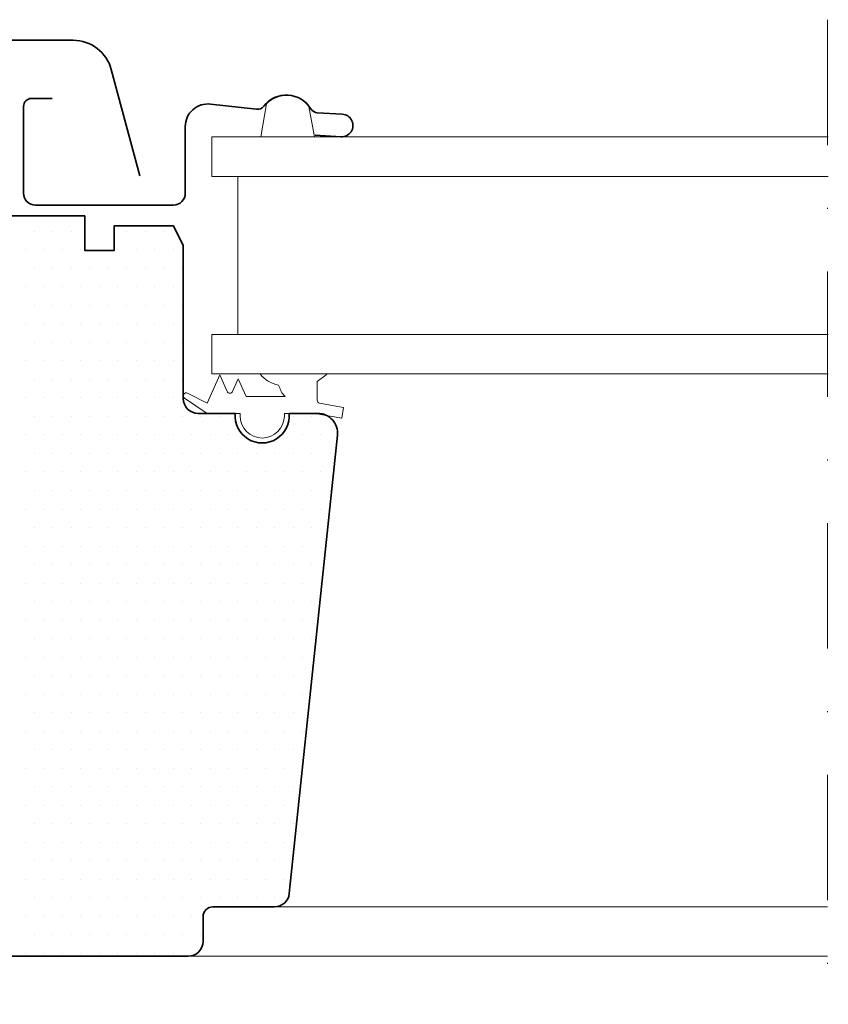
# Model space of a CAD drawing. Units: millimetres. Extents: x 54 to 10017, y 9 to 3285.
# Drawn here: x 1414 to 1496, y 511 to 610 of the extents above; entities that cross this region are included whole.
import ezdxf

# ---------------------------------------------------------------- set-up
doc = ezdxf.new("R2010")
doc.units = ezdxf.units.MM
doc.linetypes.add('DASHDOT', pattern=[25.4, 12.7, -6.35, 0, -6.35])
for name, color, linetype, lineweight in [('VELUX-WINDOW', 4, 'Continuous', 35), ('VELUX_1', 1, 'Continuous', 9), ('VELUX_6DH', 6, 'DASHDOT', 9), ('VELUX_HATCHING', 1, 'Continuous', 9)]:
    doc.layers.add(name, color=color, linetype=linetype, lineweight=lineweight)

# ---------------------------------------------------------------- blocks, each defined once
blk = doc.blocks.new('*X8')
at = {"color": 0}
for p, q in [((57.978, 78.333), (57.978, 78.333)), ((59.853, 78.333), (59.853, 78.333)), ((61.728, 78.333), (61.728, 78.333)), ((67.353, 78.333), (67.353, 78.333)), ((69.228, 78.333), (69.228, 78.333)), ((71.103, 78.333), (71.103, 78.333)), ((57.04, 76.458), (57.04, 76.458)), ((58.915, 76.458), (58.915, 76.458)), ((60.79, 76.458), (60.79, 76.458)), ((62.665, 76.458), (62.665, 76.458)), ((66.415, 76.458), (66.415, 76.458)), ((68.29, 76.458), (68.29, 76.458)), ((70.165, 76.458), (70.165, 76.458)), ((72.04, 76.458), (72.04, 76.458)), ((57.978, 74.583), (57.978, 74.583)), ((59.853, 74.583), (59.853, 74.583)), ((61.728, 74.583), (61.728, 74.583)), ((63.603, 74.583), (63.603, 74.583)), ((65.478, 74.583), (65.478, 74.583)), ((67.353, 74.583), (67.353, 74.583)), ((69.228, 74.583), (69.228, 74.583)), ((71.103, 74.583), (71.103, 74.583)), ((72.978, 74.583), (72.978, 74.583)), ((57.04, 72.708), (57.04, 72.708)), ((58.915, 72.708), (58.915, 72.708)), ((60.79, 72.708), (60.79, 72.708)), ((62.665, 72.708), (62.665, 72.708)), ((64.54, 72.708), (64.54, 72.708)), ((66.415, 72.708), (66.415, 72.708)), ((68.29, 72.708), (68.29, 72.708)), ((70.165, 72.708), (70.165, 72.708)), ((72.04, 72.708), (72.04, 72.708)), ((57.978, 70.833), (57.978, 70.833)), ((59.853, 70.833), (59.853, 70.833)), ((61.728, 70.833), (61.728, 70.833)), ((63.603, 70.833), (63.603, 70.833)), ((65.478, 70.833), (65.478, 70.833)), ((67.353, 70.833), (67.353, 70.833)), ((69.228, 70.833), (69.228, 70.833)), ((71.103, 70.833), (71.103, 70.833)), ((72.978, 70.833), (72.978, 70.833)), ((57.04, 68.958), (57.04, 68.958)), ((58.915, 68.958), (58.915, 68.958)), ((60.79, 68.958), (60.79, 68.958)), ((62.665, 68.958), (62.665, 68.958)), ((64.54, 68.958), (64.54, 68.958)), ((66.415, 68.958), (66.415, 68.958)), ((68.29, 68.958), (68.29, 68.958)), ((70.165, 68.958), (70.165, 68.958)), ((72.04, 68.958), (72.04, 68.958)), ((57.978, 67.083), (57.978, 67.083)), ((59.853, 67.083), (59.853, 67.083)), ((61.728, 67.083), (61.728, 67.083)), ((63.603, 67.083), (63.603, 67.083)), ((65.478, 67.083), (65.478, 67.083)), ((67.353, 67.083), (67.353, 67.083)), ((69.228, 67.083), (69.228, 67.083)), ((71.103, 67.083), (71.103, 67.083)), ((72.978, 67.083), (72.978, 67.083)), ((57.04, 65.208), (57.04, 65.208)), ((58.915, 65.208), (58.915, 65.208)), ((60.79, 65.208), (60.79, 65.208)), ((62.665, 65.208), (62.665, 65.208)), ((64.54, 65.208), (64.54, 65.208)), ((66.415, 65.208), (66.415, 65.208)), ((68.29, 65.208), (68.29, 65.208)), ((70.165, 65.208), (70.165, 65.208)), ((72.04, 65.208), (72.04, 65.208)), ((57.978, 63.333), (57.978, 63.333)), ((59.853, 63.333), (59.853, 63.333)), ((61.728, 63.333), (61.728, 63.333)), ((63.603, 63.333), (63.603, 63.333)), ((65.478, 63.333), (65.478, 63.333)), ((67.353, 63.333), (67.353, 63.333)), ((69.228, 63.333), (69.228, 63.333)), ((71.103, 63.333), (71.103, 63.333)), ((72.978, 63.333), (72.978, 63.333)), ((57.04, 61.458), (57.04, 61.458)), ((58.915, 61.458), (58.915, 61.458)), ((60.79, 61.458), (60.79, 61.458)), ((62.665, 61.458), (62.665, 61.458)), ((64.54, 61.458), (64.54, 61.458)), ((66.415, 61.458), (66.415, 61.458)), ((68.29, 61.458), (68.29, 61.458)), ((70.165, 61.458), (70.165, 61.458)), ((72.04, 61.458), (72.04, 61.458)), ((57.978, 59.583), (57.978, 59.583)), ((59.853, 59.583), (59.853, 59.583)), ((61.728, 59.583), (61.728, 59.583)), ((63.603, 59.583), (63.603, 59.583)), ((65.478, 59.583), (65.478, 59.583)), ((67.353, 59.583), (67.353, 59.583)), ((69.228, 59.583), (69.228, 59.583)), ((71.103, 59.583), (71.103, 59.583)), ((72.978, 59.583), (72.978, 59.583)), ((74.853, 59.583), (74.853, 59.583)), ((76.728, 59.583), (76.728, 59.583)), ((84.228, 59.583), (84.228, 59.583)), ((86.103, 59.583), (86.103, 59.583)), ((57.04, 57.708), (57.04, 57.708)), ((58.915, 57.708), (58.915, 57.708)), ((60.79, 57.708), (60.79, 57.708)), ((62.665, 57.708), (62.665, 57.708)), ((64.54, 57.708), (64.54, 57.708)), ((66.415, 57.708), (66.415, 57.708)), ((68.29, 57.708), (68.29, 57.708)), ((70.165, 57.708), (70.165, 57.708)), ((72.04, 57.708), (72.04, 57.708)), ((73.915, 57.708), (73.915, 57.708)), ((75.79, 57.708), (75.79, 57.708)), ((77.665, 57.708), (77.665, 57.708)), ((83.29, 57.708), (83.29, 57.708)), ((85.165, 57.708), (85.165, 57.708)), ((87.04, 57.708), (87.04, 57.708)), ((57.978, 55.833), (57.978, 55.833)), ((59.853, 55.833), (59.853, 55.833)), ((61.728, 55.833), (61.728, 55.833)), ((63.603, 55.833), (63.603, 55.833)), ((65.478, 55.833), (65.478, 55.833)), ((67.353, 55.833), (67.353, 55.833)), ((69.228, 55.833), (69.228, 55.833)), ((71.103, 55.833), (71.103, 55.833)), ((72.978, 55.833), (72.978, 55.833)), ((74.853, 55.833), (74.853, 55.833)), ((76.728, 55.833), (76.728, 55.833)), ((78.603, 55.833), (78.603, 55.833)), ((80.478, 55.833), (80.478, 55.833)), ((82.353, 55.833), (82.353, 55.833)), ((84.228, 55.833), (84.228, 55.833)), ((86.103, 55.833), (86.103, 55.833)), ((87.978, 55.833), (87.978, 55.833)), ((57.04, 53.958), (57.04, 53.958)), ((58.915, 53.958), (58.915, 53.958)), ((60.79, 53.958), (60.79, 53.958)), ((62.665, 53.958), (62.665, 53.958)), ((64.54, 53.958), (64.54, 53.958)), ((66.415, 53.958), (66.415, 53.958)), ((68.29, 53.958), (68.29, 53.958)), ((70.165, 53.958), (70.165, 53.958)), ((72.04, 53.958), (72.04, 53.958)), ((73.915, 53.958), (73.915, 53.958)), ((75.79, 53.958), (75.79, 53.958)), ((77.665, 53.958), (77.665, 53.958)), ((79.54, 53.958), (79.54, 53.958)), ((81.415, 53.958), (81.415, 53.958)), ((83.29, 53.958), (83.29, 53.958)), ((85.165, 53.958), (85.165, 53.958)), ((87.04, 53.958), (87.04, 53.958)), ((57.978, 52.083), (57.978, 52.083)), ((59.853, 52.083), (59.853, 52.083)), ((61.728, 52.083), (61.728, 52.083)), ((63.603, 52.083), (63.603, 52.083)), ((65.478, 52.083), (65.478, 52.083)), ((67.353, 52.083), (67.353, 52.083)), ((69.228, 52.083), (69.228, 52.083)), ((71.103, 52.083), (71.103, 52.083)), ((72.978, 52.083), (72.978, 52.083)), ((74.853, 52.083), (74.853, 52.083)), ((76.728, 52.083), (76.728, 52.083)), ((78.603, 52.083), (78.603, 52.083)), ((80.478, 52.083), (80.478, 52.083)), ((82.353, 52.083), (82.353, 52.083)), ((84.228, 52.083), (84.228, 52.083)), ((86.103, 52.083), (86.103, 52.083)), ((87.978, 52.083), (87.978, 52.083)), ((57.04, 50.208), (57.04, 50.208)), ((58.915, 50.208), (58.915, 50.208)), ((60.79, 50.208), (60.79, 50.208)), ((62.665, 50.208), (62.665, 50.208)), ((64.54, 50.208), (64.54, 50.208)), ((66.415, 50.208), (66.415, 50.208)), ((68.29, 50.208), (68.29, 50.208)), ((70.165, 50.208), (70.165, 50.208)), ((72.04, 50.208), (72.04, 50.208)), ((73.915, 50.208), (73.915, 50.208)), ((75.79, 50.208), (75.79, 50.208)), ((77.665, 50.208), (77.665, 50.208)), ((79.54, 50.208), (79.54, 50.208)), ((81.415, 50.208), (81.415, 50.208)), ((83.29, 50.208), (83.29, 50.208)), ((85.165, 50.208), (85.165, 50.208)), ((87.04, 50.208), (87.04, 50.208)), ((57.978, 48.333), (57.978, 48.333)), ((59.853, 48.333), (59.853, 48.333)), ((61.728, 48.333), (61.728, 48.333)), ((63.603, 48.333), (63.603, 48.333)), ((65.478, 48.333), (65.478, 48.333)), ((67.353, 48.333), (67.353, 48.333)), ((69.228, 48.333), (69.228, 48.333)), ((71.103, 48.333), (71.103, 48.333)), ((72.978, 48.333), (72.978, 48.333)), ((74.853, 48.333), (74.853, 48.333)), ((76.728, 48.333), (76.728, 48.333)), ((78.603, 48.333), (78.603, 48.333)), ((80.478, 48.333), (80.478, 48.333)), ((82.353, 48.333), (82.353, 48.333)), ((84.228, 48.333), (84.228, 48.333)), ((86.103, 48.333), (86.103, 48.333)), ((57.04, 46.458), (57.04, 46.458)), ((58.915, 46.458), (58.915, 46.458)), ((60.79, 46.458), (60.79, 46.458)), ((62.665, 46.458), (62.665, 46.458)), ((64.54, 46.458), (64.54, 46.458)), ((66.415, 46.458), (66.415, 46.458)), ((68.29, 46.458), (68.29, 46.458)), ((70.165, 46.458), (70.165, 46.458)), ((72.04, 46.458), (72.04, 46.458)), ((73.915, 46.458), (73.915, 46.458)), ((75.79, 46.458), (75.79, 46.458)), ((77.665, 46.458), (77.665, 46.458)), ((79.54, 46.458), (79.54, 46.458)), ((81.415, 46.458), (81.415, 46.458)), ((83.29, 46.458), (83.29, 46.458)), ((85.165, 46.458), (85.165, 46.458)), ((87.04, 46.458), (87.04, 46.458)), ((57.978, 44.583), (57.978, 44.583)), ((59.853, 44.583), (59.853, 44.583)), ((61.728, 44.583), (61.728, 44.583)), ((63.603, 44.583), (63.603, 44.583)), ((65.478, 44.583), (65.478, 44.583)), ((67.353, 44.583), (67.353, 44.583)), ((69.228, 44.583), (69.228, 44.583)), ((71.103, 44.583), (71.103, 44.583)), ((72.978, 44.583), (72.978, 44.583)), ((74.853, 44.583), (74.853, 44.583)), ((76.728, 44.583), (76.728, 44.583)), ((78.603, 44.583), (78.603, 44.583)), ((80.478, 44.583), (80.478, 44.583)), ((82.353, 44.583), (82.353, 44.583)), ((84.228, 44.583), (84.228, 44.583)), ((86.103, 44.583), (86.103, 44.583)), ((57.04, 42.708), (57.04, 42.708)), ((58.915, 42.708), (58.915, 42.708)), ((60.79, 42.708), (60.79, 42.708)), ((62.665, 42.708), (62.665, 42.708)), ((64.54, 42.708), (64.54, 42.708)), ((66.415, 42.708), (66.415, 42.708)), ((68.29, 42.708), (68.29, 42.708)), ((70.165, 42.708), (70.165, 42.708)), ((72.04, 42.708), (72.04, 42.708)), ((73.915, 42.708), (73.915, 42.708)), ((75.79, 42.708), (75.79, 42.708)), ((77.665, 42.708), (77.665, 42.708)), ((79.54, 42.708), (79.54, 42.708)), ((81.415, 42.708), (81.415, 42.708)), ((83.29, 42.708), (83.29, 42.708)), ((85.165, 42.708), (85.165, 42.708)), ((87.04, 42.708), (87.04, 42.708)), ((57.978, 40.833), (57.978, 40.833)), ((59.853, 40.833), (59.853, 40.833)), ((61.728, 40.833), (61.728, 40.833)), ((63.603, 40.833), (63.603, 40.833)), ((65.478, 40.833), (65.478, 40.833)), ((67.353, 40.833), (67.353, 40.833)), ((69.228, 40.833), (69.228, 40.833)), ((71.103, 40.833), (71.103, 40.833)), ((72.978, 40.833), (72.978, 40.833)), ((74.853, 40.833), (74.853, 40.833)), ((76.728, 40.833), (76.728, 40.833)), ((78.603, 40.833), (78.603, 40.833)), ((80.478, 40.833), (80.478, 40.833)), ((82.353, 40.833), (82.353, 40.833)), ((84.228, 40.833), (84.228, 40.833)), ((86.103, 40.833), (86.103, 40.833)), ((57.04, 38.958), (57.04, 38.958)), ((58.915, 38.958), (58.915, 38.958)), ((60.79, 38.958), (60.79, 38.958)), ((62.665, 38.958), (62.665, 38.958)), ((64.54, 38.958), (64.54, 38.958)), ((66.415, 38.958), (66.415, 38.958)), ((68.29, 38.958), (68.29, 38.958)), ((70.165, 38.958), (70.165, 38.958)), ((72.04, 38.958), (72.04, 38.958)), ((73.915, 38.958), (73.915, 38.958)), ((75.79, 38.958), (75.79, 38.958)), ((77.665, 38.958), (77.665, 38.958)), ((79.54, 38.958), (79.54, 38.958)), ((81.415, 38.958), (81.415, 38.958)), ((83.29, 38.958), (83.29, 38.958)), ((85.165, 38.958), (85.165, 38.958)), ((57.978, 37.083), (57.978, 37.083)), ((59.853, 37.083), (59.853, 37.083)), ((61.728, 37.083), (61.728, 37.083)), ((63.603, 37.083), (63.603, 37.083)), ((65.478, 37.083), (65.478, 37.083)), ((67.353, 37.083), (67.353, 37.083)), ((69.228, 37.083), (69.228, 37.083)), ((71.103, 37.083), (71.103, 37.083)), ((72.978, 37.083), (72.978, 37.083)), ((74.853, 37.083), (74.853, 37.083)), ((76.728, 37.083), (76.728, 37.083)), ((78.603, 37.083), (78.603, 37.083)), ((80.478, 37.083), (80.478, 37.083)), ((82.353, 37.083), (82.353, 37.083)), ((84.228, 37.083), (84.228, 37.083)), ((86.103, 37.083), (86.103, 37.083)), ((57.04, 35.208), (57.04, 35.208)), ((58.915, 35.208), (58.915, 35.208)), ((60.79, 35.208), (60.79, 35.208)), ((62.665, 35.208), (62.665, 35.208)), ((64.54, 35.208), (64.54, 35.208)), ((66.415, 35.208), (66.415, 35.208)), ((68.29, 35.208), (68.29, 35.208)), ((70.165, 35.208), (70.165, 35.208)), ((72.04, 35.208), (72.04, 35.208)), ((73.915, 35.208), (73.915, 35.208)), ((75.79, 35.208), (75.79, 35.208)), ((77.665, 35.208), (77.665, 35.208)), ((79.54, 35.208), (79.54, 35.208)), ((81.415, 35.208), (81.415, 35.208)), ((83.29, 35.208), (83.29, 35.208)), ((85.165, 35.208), (85.165, 35.208)), ((57.978, 33.333), (57.978, 33.333)), ((59.853, 33.333), (59.853, 33.333)), ((61.728, 33.333), (61.728, 33.333)), ((63.603, 33.333), (63.603, 33.333)), ((65.478, 33.333), (65.478, 33.333)), ((67.353, 33.333), (67.353, 33.333)), ((69.228, 33.333), (69.228, 33.333)), ((71.103, 33.333), (71.103, 33.333)), ((72.978, 33.333), (72.978, 33.333)), ((74.853, 33.333), (74.853, 33.333)), ((76.728, 33.333), (76.728, 33.333)), ((78.603, 33.333), (78.603, 33.333)), ((80.478, 33.333), (80.478, 33.333)), ((82.353, 33.333), (82.353, 33.333)), ((84.228, 33.333), (84.228, 33.333)), ((86.103, 33.333), (86.103, 33.333)), ((57.04, 31.458), (57.04, 31.458)), ((58.915, 31.458), (58.915, 31.458)), ((60.79, 31.458), (60.79, 31.458)), ((62.665, 31.458), (62.665, 31.458)), ((64.54, 31.458), (64.54, 31.458)), ((66.415, 31.458), (66.415, 31.458)), ((68.29, 31.458), (68.29, 31.458)), ((70.165, 31.458), (70.165, 31.458)), ((72.04, 31.458), (72.04, 31.458)), ((73.915, 31.458), (73.915, 31.458)), ((75.79, 31.458), (75.79, 31.458)), ((77.665, 31.458), (77.665, 31.458)), ((79.54, 31.458), (79.54, 31.458)), ((81.415, 31.458), (81.415, 31.458)), ((83.29, 31.458), (83.29, 31.458)), ((85.165, 31.458), (85.165, 31.458)), ((57.978, 29.583), (57.978, 29.583)), ((59.853, 29.583), (59.853, 29.583)), ((61.728, 29.583), (61.728, 29.583)), ((63.603, 29.583), (63.603, 29.583)), ((65.478, 29.583), (65.478, 29.583)), ((67.353, 29.583), (67.353, 29.583)), ((69.228, 29.583), (69.228, 29.583)), ((71.103, 29.583), (71.103, 29.583)), ((72.978, 29.583), (72.978, 29.583)), ((74.853, 29.583), (74.853, 29.583)), ((76.728, 29.583), (76.728, 29.583)), ((78.603, 29.583), (78.603, 29.583)), ((80.478, 29.583), (80.478, 29.583)), ((82.353, 29.583), (82.353, 29.583)), ((84.228, 29.583), (84.228, 29.583)), ((57.04, 27.708), (57.04, 27.708)), ((58.915, 27.708), (58.915, 27.708)), ((60.79, 27.708), (60.79, 27.708)), ((62.665, 27.708), (62.665, 27.708)), ((64.54, 27.708), (64.54, 27.708)), ((66.415, 27.708), (66.415, 27.708)), ((68.29, 27.708), (68.29, 27.708)), ((70.165, 27.708), (70.165, 27.708)), ((72.04, 27.708), (72.04, 27.708)), ((73.915, 27.708), (73.915, 27.708)), ((75.79, 27.708), (75.79, 27.708)), ((77.665, 27.708), (77.665, 27.708)), ((79.54, 27.708), (79.54, 27.708)), ((81.415, 27.708), (81.415, 27.708)), ((83.29, 27.708), (83.29, 27.708)), ((85.165, 27.708), (85.165, 27.708)), ((57.978, 25.833), (57.978, 25.833)), ((59.853, 25.833), (59.853, 25.833)), ((61.728, 25.833), (61.728, 25.833)), ((63.603, 25.833), (63.603, 25.833)), ((65.478, 25.833), (65.478, 25.833)), ((67.353, 25.833), (67.353, 25.833)), ((69.228, 25.833), (69.228, 25.833)), ((71.103, 25.833), (71.103, 25.833)), ((72.978, 25.833), (72.978, 25.833)), ((74.853, 25.833), (74.853, 25.833)), ((76.728, 25.833), (76.728, 25.833)), ((78.603, 25.833), (78.603, 25.833)), ((80.478, 25.833), (80.478, 25.833)), ((82.353, 25.833), (82.353, 25.833)), ((84.228, 25.833), (84.228, 25.833)), ((57.04, 23.958), (57.04, 23.958)), ((58.915, 23.958), (58.915, 23.958)), ((60.79, 23.958), (60.79, 23.958)), ((62.665, 23.958), (62.665, 23.958)), ((64.54, 23.958), (64.54, 23.958)), ((66.415, 23.958), (66.415, 23.958)), ((68.29, 23.958), (68.29, 23.958)), ((70.165, 23.958), (70.165, 23.958)), ((72.04, 23.958), (72.04, 23.958)), ((73.915, 23.958), (73.915, 23.958)), ((75.79, 23.958), (75.79, 23.958)), ((77.665, 23.958), (77.665, 23.958)), ((79.54, 23.958), (79.54, 23.958)), ((81.415, 23.958), (81.415, 23.958)), ((83.29, 23.958), (83.29, 23.958)), ((57.978, 22.083), (57.978, 22.083)), ((59.853, 22.083), (59.853, 22.083)), ((61.728, 22.083), (61.728, 22.083)), ((63.603, 22.083), (63.603, 22.083)), ((65.478, 22.083), (65.478, 22.083)), ((67.353, 22.083), (67.353, 22.083)), ((69.228, 22.083), (69.228, 22.083)), ((71.103, 22.083), (71.103, 22.083)), ((72.978, 22.083), (72.978, 22.083)), ((74.853, 22.083), (74.853, 22.083)), ((76.728, 22.083), (76.728, 22.083)), ((78.603, 22.083), (78.603, 22.083)), ((80.478, 22.083), (80.478, 22.083)), ((82.353, 22.083), (82.353, 22.083)), ((84.228, 22.083), (84.228, 22.083)), ((57.04, 20.208), (57.04, 20.208)), ((58.915, 20.208), (58.915, 20.208)), ((60.79, 20.208), (60.79, 20.208)), ((62.665, 20.208), (62.665, 20.208)), ((64.54, 20.208), (64.54, 20.208)), ((66.415, 20.208), (66.415, 20.208)), ((68.29, 20.208), (68.29, 20.208)), ((70.165, 20.208), (70.165, 20.208)), ((72.04, 20.208), (72.04, 20.208)), ((73.915, 20.208), (73.915, 20.208)), ((75.79, 20.208), (75.79, 20.208)), ((77.665, 20.208), (77.665, 20.208)), ((79.54, 20.208), (79.54, 20.208)), ((81.415, 20.208), (81.415, 20.208)), ((83.29, 20.208), (83.29, 20.208)), ((57.978, 18.333), (57.978, 18.333)), ((59.853, 18.333), (59.853, 18.333)), ((61.728, 18.333), (61.728, 18.333)), ((63.603, 18.333), (63.603, 18.333)), ((65.478, 18.333), (65.478, 18.333)), ((67.353, 18.333), (67.353, 18.333)), ((69.228, 18.333), (69.228, 18.333)), ((71.103, 18.333), (71.103, 18.333)), ((72.978, 18.333), (72.978, 18.333)), ((74.853, 18.333), (74.853, 18.333)), ((76.728, 18.333), (76.728, 18.333)), ((78.603, 18.333), (78.603, 18.333)), ((80.478, 18.333), (80.478, 18.333)), ((82.353, 18.333), (82.353, 18.333)), ((84.228, 18.333), (84.228, 18.333)), ((57.04, 16.458), (57.04, 16.458)), ((58.915, 16.458), (58.915, 16.458)), ((60.79, 16.458), (60.79, 16.458)), ((62.665, 16.458), (62.665, 16.458)), ((64.54, 16.458), (64.54, 16.458)), ((66.415, 16.458), (66.415, 16.458)), ((68.29, 16.458), (68.29, 16.458)), ((70.165, 16.458), (70.165, 16.458)), ((72.04, 16.458), (72.04, 16.458)), ((73.915, 16.458), (73.915, 16.458)), ((75.79, 16.458), (75.79, 16.458)), ((77.665, 16.458), (77.665, 16.458)), ((79.54, 16.458), (79.54, 16.458)), ((81.415, 16.458), (81.415, 16.458)), ((83.29, 16.458), (83.29, 16.458)), ((57.978, 14.583), (57.978, 14.583)), ((59.853, 14.583), (59.853, 14.583)), ((61.728, 14.583), (61.728, 14.583)), ((63.603, 14.583), (63.603, 14.583)), ((65.478, 14.583), (65.478, 14.583)), ((67.353, 14.583), (67.353, 14.583)), ((69.228, 14.583), (69.228, 14.583)), ((71.103, 14.583), (71.103, 14.583)), ((72.978, 14.583), (72.978, 14.583)), ((74.853, 14.583), (74.853, 14.583)), ((76.728, 14.583), (76.728, 14.583)), ((78.603, 14.583), (78.603, 14.583)), ((80.478, 14.583), (80.478, 14.583)), ((82.353, 14.583), (82.353, 14.583)), ((57.04, 12.708), (57.04, 12.708)), ((58.915, 12.708), (58.915, 12.708)), ((60.79, 12.708), (60.79, 12.708)), ((62.665, 12.708), (62.665, 12.708)), ((64.54, 12.708), (64.54, 12.708)), ((66.415, 12.708), (66.415, 12.708)), ((68.29, 12.708), (68.29, 12.708)), ((70.165, 12.708), (70.165, 12.708)), ((72.04, 12.708), (72.04, 12.708)), ((73.915, 12.708), (73.915, 12.708)), ((75.79, 12.708), (75.79, 12.708)), ((77.665, 12.708), (77.665, 12.708)), ((79.54, 12.708), (79.54, 12.708)), ((81.415, 12.708), (81.415, 12.708)), ((83.29, 12.708), (83.29, 12.708)), ((57.978, 10.833), (57.978, 10.833)), ((59.853, 10.833), (59.853, 10.833)), ((61.728, 10.833), (61.728, 10.833)), ((63.603, 10.833), (63.603, 10.833)), ((65.478, 10.833), (65.478, 10.833)), ((67.353, 10.833), (67.353, 10.833)), ((69.228, 10.833), (69.228, 10.833)), ((71.103, 10.833), (71.103, 10.833)), ((72.978, 10.833), (72.978, 10.833)), ((74.853, 10.833), (74.853, 10.833)), ((76.728, 10.833), (76.728, 10.833)), ((78.603, 10.833), (78.603, 10.833)), ((80.478, 10.833), (80.478, 10.833)), ((82.353, 10.833), (82.353, 10.833)), ((57.04, 8.958), (57.04, 8.958)), ((58.915, 8.958), (58.915, 8.958)), ((60.79, 8.958), (60.79, 8.958)), ((62.665, 8.958), (62.665, 8.958)), ((64.54, 8.958), (64.54, 8.958)), ((66.415, 8.958), (66.415, 8.958)), ((68.29, 8.958), (68.29, 8.958)), ((70.165, 8.958), (70.165, 8.958)), ((72.04, 8.958), (72.04, 8.958)), ((73.915, 8.958), (73.915, 8.958)), ((57.978, 7.083), (57.978, 7.083)), ((59.853, 7.083), (59.853, 7.083)), ((61.728, 7.083), (61.728, 7.083)), ((63.603, 7.083), (63.603, 7.083)), ((65.478, 7.083), (65.478, 7.083)), ((67.353, 7.083), (67.353, 7.083)), ((69.228, 7.083), (69.228, 7.083)), ((71.103, 7.083), (71.103, 7.083)), ((72.978, 7.083), (72.978, 7.083)), ((74.853, 7.083), (74.853, 7.083)), ((57.04, 5.208), (57.04, 5.208)), ((58.915, 5.208), (58.915, 5.208)), ((60.79, 5.208), (60.79, 5.208)), ((62.665, 5.208), (62.665, 5.208)), ((64.54, 5.208), (64.54, 5.208)), ((66.415, 5.208), (66.415, 5.208)), ((68.29, 5.208), (68.29, 5.208)), ((70.165, 5.208), (70.165, 5.208)), ((72.04, 5.208), (72.04, 5.208)), ((73.915, 5.208), (73.915, 5.208))]:
    blk.add_line(p, q, dxfattribs=at)

msp = doc.modelspace()

# ---------------------------------------------------------------- linework, layer by layer
at = {"layer": 'VELUX-WINDOW'}
for points in [[(1426.598, 594.586), (1423.7, 605.365, 0.339229), (1419.837, 608.327), (1370.971, 608.327, 0.339229), (1367.108, 605.365), (1364.211, 594.586)], [(1417.704, 602.427), (1415.604, 602.427, 0.414214), (1414.804, 601.627), (1414.804, 592.827, 0.414214), (1416.004, 591.627), (1430.004, 591.627, 0.414214), (1431.204, 592.827), (1431.204, 599.575, -0.447795), (1433.764, 601.86), (1438.435, 601.329, 0.263532), (1439.161, 601.637, -0.529673), (1443.951, 601.365, 0.248928), (1444.593, 600.977), (1447.119, 600.838, -1.000942), (1446.99, 598.542), (1444.379, 598.707)], [(1404.504, 515.527), (1431.504, 515.527, 0.414214), (1433.004, 517.027), (1433.004, 519.527, -0.414214), (1434.004, 520.527), (1440.254, 520.527, 0.383864), (1441.745, 521.87), (1446.627, 568.318, 0.445229), (1444.638, 570.527), (1441.743, 570.527), (1441.797, 570.527), (1441.743, 570.527, -1.095445), (1436.266, 570.527), (1436.211, 570.527), (1432.504, 570.527, -0.414214), (1431.004, 572.027), (1431.004, 587.527), (1430.004, 589.527), (1424.004, 589.527), (1424.004, 587.027), (1421.004, 587.027), (1421.004, 590.527), (1411.004, 590.527)]]:
    msp.add_lwpolyline(points, format="xyb", dxfattribs=at)
at = {"layer": 'VELUX_1', "color": 1}
for p, q in [((1436.522, 594.527), (1436.522, 578.527)), ((1440.254, 520.527), (1496.322, 520.527)), ((1496.322, 515.527), (1431.504, 515.527))]:
    msp.add_line(p, q, dxfattribs=at)
msp.add_lwpolyline([(1439.427, 601.868), (1438.879, 598.527), (1444.318, 598.527), (1443.741, 601.628, 0.446767)], format="xyb", close=True, dxfattribs=at)
at = {"layer": 'VELUX_1', "color": 1, "ltscale": 2}
for points in [[(1496.403, 598.527), (1433.903, 598.527), (1433.903, 594.527), (1496.403, 594.527)], [(1496.403, 578.527), (1433.903, 578.527), (1433.903, 574.527), (1496.403, 574.527)]]:
    msp.add_lwpolyline(points, dxfattribs=at)
at = {"layer": 'VELUX_1', "color": 1}
msp.add_lwpolyline([(1441.33, 572.227), (1437.383, 572.227), (1436.579, 574.032), (1436.001, 572.734, -0.649408), (1435.453, 572.734), (1434.699, 574.427), (1433.414, 571.542), (1431.444, 572.579, 0.946797), (1431.136, 572.065), (1433.414, 570.527), (1436.754, 570.527), (1436.754, 570.277, 1), (1441.254, 570.277), (1441.254, 570.527), (1444.328, 570.527), (1447.061, 570.045), (1447.252, 571.128), (1444.827, 571.556, -0.36397), (1444.579, 571.851), (1444.579, 573.765, 0.016963), (1445.603, 574.527), (1438.797, 574.527, 0.197791), (1440.667, 573.396)], format="xyb", dxfattribs=at)
msp.add_arc((1441.816, 573.194), 1, 201.07144, 220.74768, dxfattribs=at)
for points in [[(1440.883, 572.834), (1440.811, 573.022), (1440.739, 573.209), (1440.667, 573.396)], [(1441.33, 572.227), (1441.239, 572.332), (1441.149, 572.436), (1441.059, 572.541)]]:
    msp.add_open_spline(points, degree=3, dxfattribs=at)
at = {"layer": 'VELUX_6DH', "linetype": 'DASHDOT'}
msp.add_line((1496.322, 610.408), (1496.322, 291.873), dxfattribs=at)

# ---------------------------------------------------------------- block references
at = {"layer": 'VELUX_HATCHING', "linetype": 'Continuous'}
msp.add_blockref('*X8', (1357.922, 510.627), dxfattribs=at)

doc.saveas('drawing.dxf')
